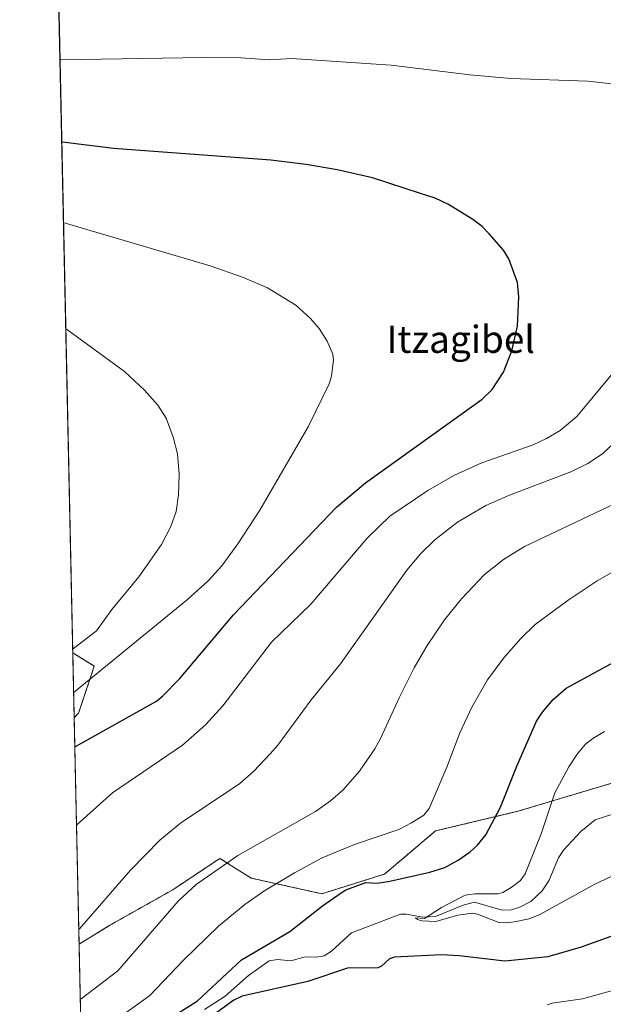
# Model space of a CAD drawing. Units: metres. Extents: x 647879 to 651336, y 4753159 to 4755546.
# Drawn here: x 647885 to 648057, y 4754644 to 4754933 of the extents above; entities that cross this region are included whole.
import ezdxf
from ezdxf.enums import TextEntityAlignment as Align

# ---------------------------------------------------------------- set-up
doc = ezdxf.new("R2010")
doc.units = ezdxf.units.M
doc.header["$MEASUREMENT"] = 0
doc.linetypes.add('TRAZOS', pattern=[0.75, 0.5, -0.25])
for name, color, linetype, lineweight in [('Arbolado forestal', 92, 'TRAZOS', 0), ('Arbolado forestal CxS', 92, 'Continuous', 0), ('Comarca CxS', 133, 'Continuous', 0), ('Comunidad Autónoma CxS', 142, 'Continuous', 0), ('Corriente natural lineal', 142, 'Continuous', 13), ('Curva de nivel maestra', 36, 'Continuous', 30), ('Curva de nivel normal', 36, 'Continuous', 0), ('Municipio CxS', 142, 'Continuous', 0), ('Prado', 92, 'Continuous', 0), ('Prado CxS', 92, 'Continuous', 0), ('Provincia CxS', 1, 'Continuous', 0), ('Texto cartográfico', 19, 'Continuous', 0)]:
    doc.layers.add(name, color=color, linetype=linetype, lineweight=lineweight)
doc.styles.add('Arial', font='txt', dxfattribs={"height": 0.2})

# ---------------------------------------------------------------- blocks, each defined once
blk = doc.blocks.new('*U157')
at = {"layer": 'Arbolado forestal CxS', "color": 92, "linetype": 'Continuous', "lineweight": 0}
for points in [[(647902.38, 4754729.29, 1052.18), (647901.08, 4754727.99, 1052.03), (647900.67, 4754747.06, 1059.39), (647907, 4754743.16, 1056.34), (647902.38, 4754729.29, 1052.18)], [(648088.39, 4754677.62, 1023.41), (648081.45, 4754654.5, 1030.53), (648065.28, 4754633.69, 1034.39), (648061.81, 4754611.73, 1040.07), (648066.49, 4754594.28, 1044.37), (648059.5, 4754594.05, 1044.68), (648038.7, 4754591.74, 1045.44), (648030.62, 4754585.96, 1046.65), (648017.91, 4754580.18, 1048.42), (648002.89, 4754579.03, 1048.21), (647993.65, 4754576.72, 1047.95), (647987.87, 4754587.12, 1043.95), (647990.18, 4754596.36, 1040.99), (647977.47, 4754596.37, 1040.64), (647972.85, 4754585.96, 1044.09), (647960.14, 4754579.03, 1046.43), (647942.81, 4754576.72, 1046.58), (647924.33, 4754570.94, 1047.48), (647905.84, 4754562.85, 1048.8), (647904.65, 4754562.32, 1048.76), (647902.52, 4754661.31, 1039.07), (647911.62, 4754666.87, 1038.54), (647930.11, 4754677.28, 1036.25), (647935.23, 4754680.69, 1035.78), (647943.97, 4754686.52, 1035.56), (647953.21, 4754680.74, 1031.7), (647974.01, 4754676.12, 1025.95), (647992.49, 4754681.9, 1025.49), (648007.51, 4754694.61, 1027.75), (648031.77, 4754700.39, 1022.73), (648054.88, 4754707.33, 1016.26), (648082.61, 4754715.42, 1014.1), (648084.13, 4754716.18, 1014.12), (648091.85, 4754697.27, 1016.84), (648088.39, 4754677.62, 1023.41)]]:
    blk.add_polyline3d(points, close=True, dxfattribs=at)
blk = doc.blocks.new('*U213')
at = {"layer": 'Curva de nivel maestra', "color": 36, "linetype": 'Continuous', "lineweight": 30}
blk.add_polyline3d([(647901.27, 4754719.28, 1050), (647901.49, 4754719.48, 1050), (647925.33, 4754732.81, 1050), (647927.22, 4754734.36, 1050), (647932.17, 4754739.49, 1050), (647948.03, 4754758.25, 1050), (647978.32, 4754789.95, 1050), (647986.89, 4754797.11, 1050), (648021.28, 4754821.7, 1050), (648024.24, 4754824.58, 1050), (648027.54, 4754829.7, 1050), (648030.03, 4754835.91, 1050), (648031.61, 4754843.18, 1050), (648032.1, 4754851.85, 1050), (648031.61, 4754856.09, 1050), (648029.12, 4754863.05, 1050), (648027.5, 4754865.62, 1050), (648023.33, 4754870.44, 1050), (648021.22, 4754872.55, 1050), (648018.55, 4754874.61, 1050), (648011.34, 4754879.02, 1050), (648007.4, 4754880.86, 1050), (648003.09, 4754882.27, 1050), (647988.92, 4754886.92, 1050), (647978.55, 4754889.28, 1050), (647969.45, 4754890.81, 1050), (647959.01, 4754892.08, 1050), (647912.69, 4754895.52, 1050), (647897.65, 4754897.39, 1050), (647897.42, 4754897.43, 1050)], dxfattribs=at)
blk = doc.blocks.new('*U217')
at = {"layer": 'Curva de nivel maestra', "color": 36, "linetype": 'Continuous', "lineweight": 30}
for points in [[(648078.45, 4754670.51, 1025), (648050.42, 4754660.42, 1025), (648040.64, 4754657.53, 1025), (648027.94, 4754656.29, 1025), (648014.51, 4754657.83, 1025), (648009.31, 4754658.14, 1025), (647995.44, 4754657.41, 1025), (647993.94, 4754656.94, 1025), (647991.58, 4754654.77, 1025), (647990.52, 4754654.29, 1025), (647981.6, 4754654.25, 1025), (647969.9, 4754650.27, 1025), (647950.55, 4754645.94, 1025), (647948.15, 4754644.8, 1025), (647942.02, 4754640.39, 1025)], [(647931.22, 4754640.69, 1025), (647937.39, 4754644.56, 1025), (647950.34, 4754656.68, 1025), (647964.56, 4754664.99, 1025), (647974.22, 4754672.61, 1025), (647979.7, 4754676.37, 1025), (647981.14, 4754677.28, 1025), (647986.98, 4754679.41, 1025), (647990.31, 4754679.27, 1025), (647994.04, 4754679.8, 1025), (648005.84, 4754682.46, 1025), (648010.24, 4754683.81, 1025), (648014.14, 4754685.96, 1025), (648017.76, 4754688.43, 1025), (648019.9, 4754690.4, 1025), (648022.29, 4754693.47, 1025), (648026.67, 4754701.57, 1025), (648031.45, 4754713.66, 1025), (648037.26, 4754726.94, 1025), (648039.03, 4754729.57, 1025), (648042.2, 4754733.3, 1025), (648045.98, 4754736.65, 1025), (648071.01, 4754750.25, 1025)]]:
    blk.add_polyline3d(points, dxfattribs=at)

msp = doc.modelspace()

# ---------------------------------------------------------------- linework, layer by layer
at = {"layer": 'Arbolado forestal', "color": 92, "linetype": 'TRAZOS', "lineweight": 0}
for points in [[(647901.08, 4754727.99, 1052.03), (647900.67, 4754747.06, 1059.39)], [(647901.08, 4754727.99, 1052.03), (647902.38, 4754729.29, 1052.18), (647907, 4754743.16, 1056.34), (647900.67, 4754747.06, 1059.39)], [(648084.13, 4754716.18, 1014.12), (648082.61, 4754715.42, 1014.1), (648054.88, 4754707.33, 1016.26), (648031.77, 4754700.39, 1022.73), (648007.51, 4754694.61, 1027.75), (647992.49, 4754681.9, 1025.49), (647974.01, 4754676.12, 1025.95), (647953.21, 4754680.74, 1031.7), (647943.97, 4754686.52, 1035.56), (647935.23, 4754680.69, 1035.78), (647930.11, 4754677.28, 1036.25), (647911.62, 4754666.87, 1038.54), (647902.52, 4754661.31, 1039.07)], [(647904.65, 4754562.32, 1048.76), (647903.19, 4754629.94, 1026.94), (647902.52, 4754661.31, 1039.07)]]:
    msp.add_polyline3d(points, dxfattribs=at)
at = {"layer": 'Comarca CxS', "color": 133, "linetype": 'Continuous', "lineweight": 0}
msp.add_polyline3d([(651335.65, 4753232.82, 1011.79), (647934.95, 4753158.66, 1083.94), (647932.62, 4753266.76, 1103.93), (647895.27, 4754996.96, 1025.97), (647885.02, 4755471.98, 1042.5), (649149, 4755499.56, 944.97), (649240.92, 4755501.57, 941.23), (649301.3, 4755502.89, 938.43), (650093.36, 4755520.17, 995.08), (651284.56, 4755546.17, 910.73), (651335.65, 4753232.82, 1011.79)], close=True, dxfattribs=at)
at = {"layer": 'Comunidad Autónoma CxS', "color": 142, "linetype": 'Continuous', "lineweight": 0}
msp.add_polyline3d([(651335.65, 4753232.82, 1011.79), (647934.95, 4753158.66, 1083.94), (647885.02, 4755471.98, 1042.5), (651284.56, 4755546.17, 910.73), (651335.65, 4753232.82, 1011.79)], close=True, dxfattribs=at)
at = {"layer": 'Corriente natural lineal', "color": 142, "linetype": 'Continuous', "lineweight": 13}
msp.add_polyline3d([(647939.5, 4754642.07, 1024.41), (647945.55, 4754645.99, 1024), (647952.45, 4754652.06, 1023.53), (647958.52, 4754656.38, 1023.31), (647960.99, 4754656.73, 1023.26), (647964.9, 4754656.41, 1023.13), (647969.09, 4754657.58, 1022.99), (647972.44, 4754657.42, 1023.02), (647974.7, 4754657.87, 1022.99), (647976.88, 4754659.2, 1022.84), (647982.72, 4754664.62, 1022), (647997.16, 4754670.09, 1021.26), (647998.86, 4754670.12, 1020.97), (648003.74, 4754669.24, 1020.01), (648007.52, 4754669.4, 1019.99), (648015.7, 4754672.78, 1019.23), (648019, 4754673.66, 1018.8), (648027.1, 4754671.3, 1018.56), (648029.88, 4754671.37, 1018.42), (648032.39, 4754672.19, 1018.11), (648035.58, 4754673.88, 1017.55), (648038.9, 4754676.97, 1017.53), (648040.92, 4754679.97, 1017.12), (648043.71, 4754686.71, 1016.48), (648045.16, 4754688.95, 1016.13), (648050.27, 4754694.4, 1015.49), (648054.51, 4754697.88, 1015.19), (648060.65, 4754699.85, 1015.2)], dxfattribs=at)
at = {"layer": 'Curva de nivel normal', "color": 36, "linetype": 'Continuous', "lineweight": 0}
for points in [[(647896.9, 4754921.63, 1045), (647897.13, 4754921.61, 1045), (647938.96, 4754922.33, 1045), (647950.13, 4754922.21, 1045), (647958.57, 4754921.64, 1045), (647965.1, 4754921.97, 1045), (647994.44, 4754920.06, 1045), (648017.61, 4754917.21, 1045), (648029.72, 4754916.16, 1045), (648052.37, 4754915.38, 1045), (648063.78, 4754914.1, 1045)], [(647897.93, 4754873.68, 1055), (647898.16, 4754873.63, 1055), (647941.09, 4754860.94, 1055), (647950.67, 4754857.64, 1055), (647958.06, 4754854.47, 1055), (647966.37, 4754849.44, 1055), (647970.73, 4754845.44, 1055), (647973.24, 4754842.48, 1055), (647975.59, 4754838.84, 1055), (647977.26, 4754834.95, 1055), (647977.45, 4754833.28, 1055), (647976.91, 4754828.52, 1055), (647976.21, 4754826.23, 1055), (647970.04, 4754813.55, 1055), (647955.74, 4754789.09, 1055), (647949.24, 4754779.18, 1055), (647944.58, 4754772.7, 1055), (647940.65, 4754768.31, 1055), (647934.43, 4754762.71, 1055), (647901.14, 4754735.55, 1055), (647900.92, 4754735.43, 1055)], [(647898.61, 4754842.47, 1060), (647898.84, 4754842.35, 1060), (647915.92, 4754829.83, 1060), (647921.76, 4754824.33, 1060), (647925.76, 4754819.92, 1060), (647928.14, 4754816.1, 1060), (647930.27, 4754810.55, 1060), (647931.55, 4754805.59, 1060), (647931.98, 4754799.62, 1060), (647931.81, 4754793.54, 1060), (647931.16, 4754788.61, 1060), (647929.57, 4754784.22, 1060), (647926.77, 4754778.9, 1060), (647920.15, 4754769.38, 1060), (647912.21, 4754759.76, 1060), (647907.64, 4754753.52, 1060), (647900.87, 4754748.28, 1060), (647900.64, 4754748.18, 1060)], [(648059.24, 4754828.78, 1045), (648049.13, 4754816.6, 1045), (648044.26, 4754812.52, 1045), (648040.24, 4754810.18, 1045), (648036.26, 4754808.32, 1045), (648021.15, 4754803.02, 1045), (648013.11, 4754799.39, 1045), (648005.22, 4754794.88, 1045), (647994.02, 4754787.23, 1045), (647987.37, 4754780.76, 1045), (647970.77, 4754761.35, 1045), (647959.19, 4754750.2, 1045), (647944.87, 4754731.41, 1045), (647939.75, 4754725.86, 1045), (647932.98, 4754719.86, 1045), (647912.39, 4754705.79, 1045), (647901.98, 4754696.48, 1045), (647901.76, 4754696.26, 1045)], [(647902.42, 4754665.66, 1040), (647902.64, 4754665.81, 1040), (647917.69, 4754683.04, 1040), (647926.26, 4754691.85, 1040), (647932.42, 4754696.87, 1040), (647949.91, 4754708.56, 1040), (647953.96, 4754712.21, 1040), (647958.82, 4754717.28, 1040), (647961.08, 4754719.91, 1040), (647970.93, 4754733.2, 1040), (647979.54, 4754743.77, 1040), (647999.04, 4754771.41, 1040), (648003.19, 4754776.33, 1040), (648007.26, 4754780.32, 1040), (648013.95, 4754785.55, 1040), (648022.35, 4754790.43, 1040), (648029.3, 4754793.47, 1040), (648047.33, 4754800.33, 1040), (648052.41, 4754802.77, 1040), (648056.74, 4754805.65, 1040), (648061.73, 4754810.29, 1040)], [(647902.87, 4754645.14, 1035), (647903.09, 4754645.21, 1035), (647913.98, 4754653.42, 1035), (647931.73, 4754673.94, 1035), (647937, 4754678.87, 1035), (647949.27, 4754687.4, 1035), (647972.16, 4754700.34, 1035), (647976.61, 4754703.46, 1035), (647980.16, 4754706.62, 1035), (647985.08, 4754712.24, 1035), (647989.64, 4754718.77, 1035), (647991.45, 4754721.99, 1035), (647996.8, 4754733.83, 1035), (648001.21, 4754742.61, 1035), (648005.03, 4754749.16, 1035), (648010.2, 4754756.75, 1035), (648015.15, 4754762.95, 1035), (648021.82, 4754769.97, 1035), (648027.53, 4754774.52, 1035), (648033.7, 4754778.32, 1035), (648060, 4754790.78, 1035)], [(647915.63, 4754640.57, 1030), (647923.38, 4754646.2, 1030), (647933.21, 4754656.49, 1030), (647943.59, 4754666.54, 1030), (647951.35, 4754672.92, 1030), (647956.95, 4754676.91, 1030), (647965.96, 4754682.32, 1030), (647974.09, 4754686.67, 1030), (647983.6, 4754690.65, 1030), (647996.69, 4754695.05, 1030), (648000.45, 4754696.95, 1030), (648004.04, 4754699.27, 1030), (648005.65, 4754701.2, 1030), (648010.87, 4754713.42, 1030), (648014.72, 4754723.48, 1030), (648018.16, 4754731.04, 1030), (648022.87, 4754739.12, 1030), (648027.61, 4754745.59, 1030), (648032.6, 4754751.28, 1030), (648036.9, 4754755.35, 1030), (648046.55, 4754762.52, 1030), (648055.15, 4754768.22, 1030), (648090.17, 4754788.13, 1030)], [(647900.92, 4754735.43, 1055), (647900.92, 4754735.43, 1055)], [(648057.26, 4754723.89, 1020), (648053.83, 4754721.86, 1020), (648051.68, 4754720.17, 1020), (648049.21, 4754717.26, 1020), (648046.81, 4754713.52, 1020), (648042.61, 4754705.81, 1020), (648038.64, 4754693.75, 1020), (648033.93, 4754682.01, 1020), (648032.51, 4754680.02, 1020), (648029.83, 4754677.92, 1020), (648027.35, 4754676.51, 1020), (648026, 4754676.13, 1020), (648019.11, 4754676.06, 1020), (648016.2, 4754675.67, 1020), (648009.32, 4754672.12, 1020), (648004.22, 4754668.84, 1020), (648001.64, 4754669.05, 1020), (648002.22, 4754668.55, 1020), (648003.44, 4754668.19, 1020), (648007.59, 4754667.97, 1020), (648014.09, 4754669.84, 1020), (648018.45, 4754670.4, 1020), (648019.87, 4754670.12, 1020), (648026.17, 4754667.7, 1020), (648027.99, 4754667.54, 1020), (648030.8, 4754667.84, 1020), (648035.07, 4754668.75, 1020), (648038.24, 4754669.98, 1020), (648054.47, 4754678.94, 1020), (648062.57, 4754682.79, 1020)], [(648164.07, 4754641.89, 1030), (648157.44, 4754646.55, 1030), (648147.35, 4754652.58, 1030), (648138.08, 4754656.17, 1030), (648129.11, 4754658.47, 1030), (648114.42, 4754660.1, 1030), (648101.81, 4754660.6, 1030), (648095.63, 4754660.3, 1030), (648088.64, 4754658.6, 1030), (648081.46, 4754656.15, 1030), (648069.52, 4754650.84, 1030), (648064.27, 4754648.9, 1030), (648050.81, 4754645.16, 1030), (648041.85, 4754643.94, 1030), (648040.43, 4754643.41, 1030)]]:
    msp.add_polyline3d(points, dxfattribs=at)
at = {"layer": 'Municipio CxS', "color": 142, "linetype": 'Continuous', "lineweight": 0}
msp.add_polyline3d([(647932.62, 4753266.76, 1103.93), (647895.27, 4754996.96, 1025.97)], dxfattribs=at)
at = {"layer": 'Prado', "color": 92, "linetype": 'Continuous', "lineweight": 0}
for points in [[(647900.67, 4754747.06, 1059.39), (647895.49, 4754986.92, 1027.43), (647895.29, 4754996.26, 1026.02)], [(647901.08, 4754727.99, 1052.03), (647902.38, 4754729.29, 1052.18), (647907, 4754743.16, 1056.34), (647900.67, 4754747.06, 1059.39)], [(647902.52, 4754661.31, 1039.07), (647901.08, 4754727.99, 1052.03)], [(648084.13, 4754716.18, 1014.12), (648082.61, 4754715.42, 1014.1), (648054.88, 4754707.33, 1016.26), (648031.77, 4754700.39, 1022.73), (648007.51, 4754694.61, 1027.75), (647992.49, 4754681.9, 1025.49), (647974.01, 4754676.12, 1025.95), (647953.21, 4754680.74, 1031.7), (647943.97, 4754686.52, 1035.56), (647935.23, 4754680.69, 1035.78), (647930.11, 4754677.28, 1036.25), (647911.62, 4754666.87, 1038.54), (647902.52, 4754661.31, 1039.07)]]:
    msp.add_polyline3d(points, dxfattribs=at)
at = {"layer": 'Prado CxS', "color": 92, "linetype": 'Continuous', "lineweight": 0}
msp.add_polyline3d([(648082.61, 4754715.42, 1014.1), (648054.88, 4754707.33, 1016.26), (648031.77, 4754700.39, 1022.73), (648007.51, 4754694.61, 1027.75), (647992.49, 4754681.9, 1025.49), (647974.01, 4754676.12, 1025.95), (647953.21, 4754680.74, 1031.7), (647943.97, 4754686.52, 1035.56), (647935.23, 4754680.69, 1035.78), (647930.11, 4754677.28, 1036.25), (647911.62, 4754666.87, 1038.54), (647902.52, 4754661.31, 1039.07), (647901.08, 4754727.99, 1052.03), (647902.38, 4754729.29, 1052.18), (647907, 4754743.16, 1056.34), (647900.67, 4754747.06, 1059.39), (647895.29, 4754996.25, 1026.02)], dxfattribs=at)
at = {"layer": 'Provincia CxS', "color": 1, "linetype": 'Continuous', "lineweight": 0}
msp.add_polyline3d([(651335.65, 4753232.82, 1011.79), (647934.95, 4753158.66, 1083.94), (647885.02, 4755471.98, 1042.5), (651284.56, 4755546.17, 910.73), (651335.65, 4753232.82, 1011.79)], close=True, dxfattribs=at)

# ---------------------------------------------------------------- block references
at = {"layer": 'Arbolado forestal CxS', "color": 92, "linetype": 'Continuous', "lineweight": 0}
msp.add_blockref('*U157', (0, 0), dxfattribs=at)
at = {"layer": 'Curva de nivel maestra', "color": 36, "linetype": 'Continuous', "lineweight": 30}
for name in ['*U217', '*U213']:
    msp.add_blockref(name, (0, 0), dxfattribs=at)

# ---------------------------------------------------------------- texts
at = {"layer": 'Texto cartográfico', "color": 19, "linetype": 'Continuous', "lineweight": 0, "style": 'Arial'}
msp.add_text('Itzagibel', height=8, dxfattribs=at).set_placement((648014.94, 4754839.35), align=Align.MIDDLE_CENTER)

doc.saveas('drawing.dxf')
